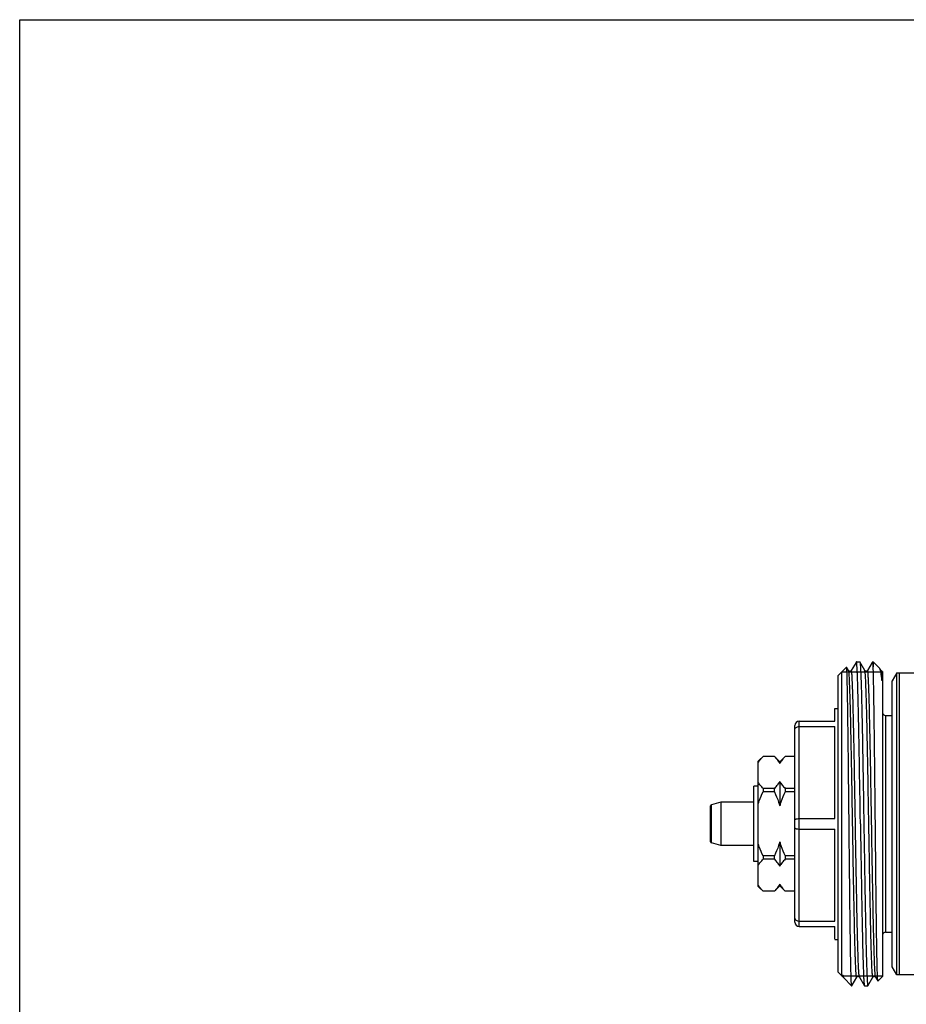
# Model space of a CAD drawing. Units: millimetres. Extents: x 0 to 420, y 0 to 297.
# Drawn here: x 0 to 82, y 206 to 297 of the extents above; entities that cross this region are included whole.
import ezdxf

# ---------------------------------------------------------------- set-up
doc = ezdxf.new("R2010")
doc.units = ezdxf.units.MM
doc.header["$LTSCALE"] = 23.1
doc.layers.get('0').update_dxf_attribs({"linetype": 'CONTINUOUS'})
doc.layers.add('A_STD', color=7, linetype='CONTINUOUS')

msp = doc.modelspace()

# ---------------------------------------------------------------- linework, layer by layer
at = {"color": 7, "linetype": 'Continuous'}
for p, q in [((0, 0), (0, 297)), ((0, 297), (420, 297)), ((77.431, 237.455), (76.991, 236.693)), ((77.454, 237.494), (77.431, 237.455)), ((77.46, 237.499), (77.454, 237.494)), ((78.245, 236.693), (77.783, 237.494)), ((78.931, 237.455), (78.491, 236.693)), ((78.954, 237.494), (78.931, 237.455)), ((78.96, 237.499), (78.954, 237.494)), ((79.018, 237.499), (79.018, 237.056)), ((76.098, 236.579), (76.098, 208.419)), ((76.552, 237.028), (76.548, 237.029)), ((76.745, 236.693), (76.552, 237.028)), ((76.745, 236.693), (76.745, 236.693)), ((78.245, 236.693), (78.245, 236.693)), ((79.646, 236.866), (79.629, 236.888)), ((79.745, 236.693), (79.646, 236.866)), ((79.745, 236.693), (79.745, 236.693)), ((79.868, 236.624), (79.868, 208.349)), ((81.192, 236.483), (80.768, 235.749)), ((81.192, 236.483), (81.447, 236.499)), ((81.192, 208.516), (81.192, 236.483)), ((81.447, 208.499), (81.447, 236.499)), ((81.447, 236.499), (102.94, 236.499)), ((80.768, 209.249), (80.768, 235.749)), ((75.468, 231.999), (75.468, 233.199)), ((72.168, 212.999), (72.168, 231.999)), ((72.168, 231.999), (75.468, 231.999)), ((80.168, 232.549), (80.168, 212.449)), ((71.768, 213.399), (71.768, 231.599)), ((72.168, 231.513), (75.468, 231.513)), ((75.468, 222.986), (75.468, 231.513)), ((68.818, 228.749), (68.368, 228.299)), ((68.368, 216.699), (68.368, 228.299)), ((68.818, 228.749), (68.818, 228.747)), ((69.868, 228.749), (68.818, 228.749)), ((69.868, 228.747), (68.818, 228.747)), ((69.868, 228.747), (69.868, 228.749)), ((69.868, 228.749), (70.368, 228.249)), ((70.368, 228.249), (70.868, 228.749)), ((70.368, 228.249), (70.368, 228.101)), ((70.868, 228.749), (70.868, 228.747)), ((71.768, 228.749), (70.868, 228.749)), ((71.768, 228.747), (70.868, 228.747)), ((77.737, 228.486), (77.735, 228.581)), ((77.746, 227.967), (77.737, 228.486)), ((77.747, 227.931), (77.746, 227.967)), ((77.748, 227.853), (77.747, 227.931)), ((70.368, 226.424), (70.368, 224.176)), ((67.968, 218.999), (67.968, 225.999)), ((68.368, 225.999), (67.968, 225.999)), ((68.818, 225.778), (68.818, 225.468)), ((69.868, 225.778), (68.818, 225.778)), ((69.868, 225.468), (68.818, 225.468)), ((69.868, 225.468), (69.868, 225.778)), ((70.868, 225.778), (70.868, 225.468)), ((71.768, 225.778), (70.868, 225.778)), ((71.768, 225.468), (70.868, 225.468)), ((64.901, 224.499), (64.042, 224.269)), ((63.968, 220.826), (63.968, 224.173)), ((64.042, 220.73), (64.042, 224.269)), ((72.168, 222.986), (75.468, 222.986)), ((72.168, 222.013), (75.468, 222.013)), ((75.468, 213.486), (75.468, 222.013)), ((70.368, 220.822), (70.368, 218.575)), ((64.901, 220.499), (64.042, 220.73)), ((68.368, 218.999), (67.968, 218.999)), ((68.818, 219.531), (68.818, 219.221)), ((69.868, 219.531), (68.818, 219.531)), ((69.868, 219.221), (68.818, 219.221)), ((69.868, 219.221), (69.868, 219.531)), ((70.868, 219.531), (70.868, 219.221)), ((71.768, 219.531), (70.868, 219.531)), ((71.768, 219.221), (70.868, 219.221)), ((68.818, 216.249), (68.368, 216.699)), ((68.818, 216.252), (68.818, 216.249)), ((69.868, 216.252), (68.818, 216.252)), ((69.868, 216.249), (68.818, 216.249)), ((69.868, 216.249), (70.368, 216.749)), ((69.868, 216.249), (69.868, 216.252)), ((70.368, 216.898), (70.368, 216.749)), ((70.368, 216.749), (70.868, 216.249)), ((70.868, 216.252), (70.868, 216.249)), ((71.768, 216.252), (70.868, 216.252)), ((71.768, 216.249), (70.868, 216.249)), ((72.168, 213.486), (75.468, 213.486)), ((72.168, 212.999), (75.468, 212.999)), ((75.468, 211.8), (75.468, 212.999)), ((81.192, 208.516), (80.768, 209.249)), ((76.267, 208.262), (76.273, 208.251)), ((76.273, 208.251), (76.289, 208.229)), ((77.059, 207.549), (77.495, 208.305)), ((77.495, 208.305), (77.495, 208.305)), ((77.741, 208.305), (78.204, 207.505)), ((78.533, 207.505), (78.995, 208.305)), ((78.995, 208.305), (78.995, 208.305)), ((79.241, 208.305), (79.453, 207.94)), ((81.447, 208.499), (81.192, 208.516)), ((102.94, 208.499), (81.447, 208.499)), ((77.018, 207.499), (77.018, 207.508)), ((77.033, 207.505), (77.059, 207.549))]:
    msp.add_line(p, q, dxfattribs=at)
at = {"color": 2, "linetype": 'Continuous'}
for p, q in [((76.098, 236.579), (79.868, 236.579)), ((76.098, 208.419), (79.868, 208.419))]:
    msp.add_line(p, q, dxfattribs=at)
at = {"color": 7, "linetype": 'Continuous'}
for centre, radius, start, end in [((80.168, 232.849), 0.3, 180, 270), ((72.168, 231.599), 0.4, 90, 180), ((64.068, 224.173), 0.1, 105, 180), ((64.068, 220.826), 0.1, 180, 255), ((72.168, 213.399), 0.4, 180, 270), ((80.168, 212.149), 0.3, 90, 180), ((74.742, 208.054), 1.518, 13.58145, 14.13134), ((76.181, 208.272), 0.0687, 28.90571, 29.4414)]:
    msp.add_arc(centre, radius, start, end, dxfattribs=at)
for points, knots in [([(77.735, 228.581), (77.724, 229.217), (77.703, 230.433), (77.674, 231.914), (77.65, 233.008), (77.633, 233.749), (77.616, 234.431), (77.599, 235.052), (77.582, 235.607), (77.565, 236.095), (77.548, 236.511), (77.533, 236.814), (77.521, 237.018), (77.512, 237.144), (77.504, 237.25), (77.496, 237.337), (77.487, 237.406), (77.479, 237.454), (77.472, 237.483), (77.466, 237.496), (77.462, 237.499), (77.46, 237.499)], [0, 0, 0, 0, 0.213599, 0.408638, 0.497915, 0.581072, 0.657675, 0.727328, 0.78967, 0.844378, 0.891171, 0.929805, 0.946001, 0.96009, 0.972052, 0.981875, 0.989554, 0.995087, 0.998497, 0.999446, 1, 1, 1, 1]), ([(77.777, 237.499), (77.777, 237.499), (77.78, 237.499), (77.782, 237.496), (77.783, 237.494)], [0, 0, 0, 0, 0.187938, 1, 1, 1, 1]), ([(77.783, 237.494), (77.786, 237.489), (77.79, 237.477), (77.795, 237.454), (77.801, 237.422), (77.809, 237.362), (77.819, 237.266), (77.83, 237.125), (77.842, 236.95), (77.853, 236.741), (77.864, 236.5), (77.881, 236.113), (77.9, 235.551), (77.923, 234.788), (77.946, 233.91), (77.968, 232.926), (77.991, 231.846), (78.014, 230.678), (78.037, 229.435), (78.068, 227.658), (78.106, 225.34), (78.136, 223.458), (78.152, 222.499)], [0, 0, 0, 0, 0.001029, 0.002613, 0.004762, 0.007482, 0.014639, 0.024077, 0.035777, 0.049714, 0.065858, 0.084171, 0.127133, 0.178203, 0.236907, 0.302703, 0.374977, 0.453059, 0.536224, 0.6237, 0.808289, 1, 1, 1, 1]), ([(78.985, 237.415), (78.984, 237.427), (78.98, 237.448), (78.974, 237.475), (78.969, 237.491), (78.963, 237.499), (78.96, 237.499)], [0, 0, 0, 0, 0.416773, 0.718616, 0.90833, 1, 1, 1, 1]), ([(79.018, 237.056), (79.014, 237.127), (79.005, 237.247), (78.993, 237.367), (78.985, 237.415)], [0, 0, 0, 0, 0.59618, 1, 1, 1, 1]), ([(76.786, 222.499), (76.776, 223.434), (76.757, 225.268), (76.733, 227.527), (76.714, 229.256), (76.699, 230.464), (76.685, 231.598), (76.67, 232.647), (76.656, 233.6), (76.641, 234.449), (76.629, 235.088), (76.619, 235.541), (76.611, 235.835), (76.604, 236.098), (76.597, 236.329), (76.59, 236.527), (76.583, 236.692), (76.576, 236.809), (76.571, 236.886), (76.567, 236.931), (76.564, 236.967), (76.56, 236.995), (76.557, 237.014), (76.554, 237.024), (76.552, 237.028)], [0, 0, 0, 0, 0.193013, 0.378572, 0.466411, 0.549859, 0.628143, 0.700531, 0.766346, 0.824969, 0.875846, 0.898227, 0.918496, 0.936606, 0.952514, 0.96618, 0.977574, 0.986666, 0.990343, 0.993438, 0.99595, 0.997878, 0.999225, 1, 1, 1, 1]), ([(77.495, 208.305), (77.494, 208.303), (77.491, 208.299), (77.486, 208.3), (77.483, 208.303), (77.48, 208.307), (77.476, 208.318), (77.471, 208.336), (77.465, 208.365), (77.46, 208.402), (77.454, 208.447), (77.448, 208.501), (77.442, 208.563), (77.434, 208.663), (77.424, 208.808), (77.412, 209.008), (77.401, 209.239), (77.389, 209.503), (77.378, 209.798), (77.366, 210.123), (77.35, 210.616), (77.33, 211.303), (77.297, 212.57), (77.258, 214.377), (77.212, 216.762), (77.166, 219.367), (77.12, 222.093), (77.074, 224.834), (77.035, 227.081), (77.004, 228.807), (76.98, 230.018), (76.957, 231.157), (76.934, 232.213), (76.911, 233.175), (76.888, 234.035), (76.865, 234.783), (76.845, 235.334), (76.828, 235.714), (76.817, 235.952), (76.805, 236.157), (76.793, 236.329), (76.782, 236.468), (76.772, 236.563), (76.764, 236.622), (76.758, 236.653), (76.752, 236.676), (76.748, 236.689), (76.745, 236.693)], [0, 0, 0, 0, 0.00029, 0.000393, 0.000528, 0.000719, 0.000977, 0.001705, 0.002725, 0.004039, 0.00565, 0.007556, 0.009756, 0.012252, 0.01812, 0.025147, 0.033316, 0.042609, 0.053003, 0.064474, 0.076994, 0.105057, 0.136925, 0.210813, 0.295822, 0.388686, 0.485839, 0.583549, 0.678062, 0.722976, 0.765747, 0.805964, 0.843239, 0.877212, 0.907559, 0.933988, 0.956243, 0.965738, 0.974113, 0.981349, 0.987429, 0.992339, 0.99607, 0.997493, 0.998619, 0.999453, 1, 1, 1, 1]), ([(76.992, 236.694), (76.989, 236.689), (76.98, 236.676), (76.959, 236.654), (76.928, 236.637), (76.897, 236.627), (76.87, 236.624), (76.842, 236.626), (76.81, 236.636), (76.78, 236.653), (76.757, 236.675), (76.748, 236.688), (76.746, 236.693)], [0, 0, 0, 0, 0.056651, 0.160763, 0.311445, 0.40221, 0.49676, 0.590685, 0.681883, 0.840832, 0.942162, 1, 1, 1, 1]), ([(77.741, 208.305), (77.739, 208.31), (77.734, 208.322), (77.729, 208.345), (77.723, 208.377), (77.715, 208.436), (77.705, 208.531), (77.693, 208.67), (77.682, 208.842), (77.67, 209.047), (77.659, 209.285), (77.642, 209.665), (77.622, 210.216), (77.599, 210.964), (77.576, 211.824), (77.553, 212.786), (77.529, 213.842), (77.506, 214.982), (77.483, 216.193), (77.451, 217.919), (77.412, 220.166), (77.366, 222.908), (77.32, 225.633), (77.275, 228.239), (77.229, 230.624), (77.189, 232.43), (77.157, 233.698), (77.137, 234.384), (77.121, 234.877), (77.109, 235.202), (77.097, 235.497), (77.086, 235.761), (77.074, 235.992), (77.063, 236.191), (77.053, 236.337), (77.044, 236.436), (77.039, 236.499), (77.033, 236.552), (77.027, 236.598), (77.021, 236.635), (77.016, 236.663), (77.011, 236.681), (77.006, 236.692), (77.004, 236.696), (77.001, 236.699), (76.995, 236.7), (76.993, 236.696), (76.991, 236.693)], [0, 0, 0, 0, 0.000547, 0.001381, 0.002508, 0.003931, 0.007663, 0.012574, 0.018655, 0.025892, 0.034268, 0.043765, 0.066023, 0.092455, 0.122806, 0.156784, 0.194063, 0.234284, 0.277059, 0.321978, 0.416499, 0.514215, 0.611372, 0.704237, 0.789244, 0.863127, 0.89499, 0.923049, 0.935566, 0.947033, 0.957424, 0.966713, 0.974879, 0.981902, 0.987765, 0.990258, 0.992457, 0.994361, 0.995969, 0.997281, 0.998298, 0.999024, 0.999281, 0.999471, 0.999605, 0.999708, 1, 1, 1, 1]), ([(78.995, 208.305), (78.994, 208.303), (78.991, 208.299), (78.986, 208.3), (78.983, 208.303), (78.98, 208.307), (78.976, 208.318), (78.971, 208.336), (78.965, 208.365), (78.96, 208.402), (78.954, 208.447), (78.948, 208.501), (78.942, 208.563), (78.934, 208.663), (78.924, 208.808), (78.912, 209.008), (78.901, 209.239), (78.889, 209.503), (78.878, 209.798), (78.866, 210.123), (78.85, 210.616), (78.83, 211.303), (78.797, 212.57), (78.758, 214.377), (78.712, 216.762), (78.666, 219.367), (78.62, 222.093), (78.574, 224.834), (78.535, 227.081), (78.504, 228.807), (78.48, 230.018), (78.457, 231.157), (78.434, 232.213), (78.411, 233.175), (78.388, 234.035), (78.365, 234.783), (78.345, 235.334), (78.328, 235.714), (78.317, 235.952), (78.305, 236.157), (78.293, 236.329), (78.282, 236.468), (78.272, 236.563), (78.264, 236.622), (78.258, 236.653), (78.252, 236.676), (78.248, 236.689), (78.245, 236.693)], [0, 0, 0, 0, 0.00029, 0.000394, 0.000528, 0.000719, 0.000977, 0.001706, 0.002726, 0.00404, 0.00565, 0.007556, 0.009757, 0.012252, 0.018121, 0.025147, 0.033317, 0.04261, 0.053003, 0.064474, 0.076994, 0.105058, 0.136925, 0.210814, 0.295822, 0.388687, 0.485839, 0.583549, 0.678061, 0.722976, 0.765747, 0.805964, 0.843238, 0.877212, 0.907559, 0.933987, 0.956243, 0.965737, 0.974113, 0.981349, 0.987428, 0.992339, 0.99607, 0.997492, 0.998619, 0.999452, 1, 1, 1, 1]), ([(78.492, 236.694), (78.489, 236.689), (78.48, 236.676), (78.459, 236.654), (78.428, 236.637), (78.397, 236.627), (78.37, 236.624), (78.342, 236.626), (78.31, 236.636), (78.28, 236.653), (78.257, 236.675), (78.248, 236.688), (78.246, 236.693)], [0, 0, 0, 0, 0.056651, 0.160763, 0.311445, 0.40221, 0.49676, 0.590685, 0.681883, 0.840832, 0.942162, 1, 1, 1, 1]), ([(79.241, 208.305), (79.239, 208.31), (79.234, 208.322), (79.229, 208.345), (79.223, 208.377), (79.215, 208.436), (79.205, 208.531), (79.193, 208.67), (79.182, 208.842), (79.17, 209.047), (79.159, 209.285), (79.142, 209.665), (79.122, 210.216), (79.099, 210.964), (79.076, 211.824), (79.053, 212.786), (79.029, 213.842), (79.006, 214.982), (78.983, 216.193), (78.951, 217.919), (78.912, 220.166), (78.866, 222.908), (78.82, 225.633), (78.775, 228.239), (78.729, 230.624), (78.689, 232.43), (78.657, 233.698), (78.637, 234.384), (78.621, 234.877), (78.609, 235.202), (78.597, 235.497), (78.586, 235.761), (78.574, 235.992), (78.563, 236.191), (78.553, 236.337), (78.544, 236.436), (78.539, 236.499), (78.533, 236.552), (78.527, 236.598), (78.521, 236.635), (78.516, 236.663), (78.511, 236.681), (78.506, 236.692), (78.504, 236.696), (78.501, 236.699), (78.495, 236.7), (78.493, 236.696), (78.491, 236.693)], [0, 0, 0, 0, 0.000548, 0.001382, 0.002509, 0.003931, 0.007663, 0.012574, 0.018655, 0.025892, 0.034269, 0.043765, 0.066024, 0.092455, 0.122806, 0.156784, 0.194063, 0.234284, 0.277059, 0.321978, 0.416499, 0.514215, 0.611372, 0.704237, 0.789243, 0.863126, 0.89499, 0.923048, 0.935565, 0.947033, 0.957423, 0.966712, 0.974878, 0.981901, 0.987765, 0.990258, 0.992457, 0.994361, 0.995968, 0.99728, 0.998298, 0.999024, 0.999281, 0.999471, 0.999605, 0.999708, 1, 1, 1, 1]), ([(79.453, 207.94), (79.451, 207.943), (79.448, 207.952), (79.445, 207.969), (79.442, 207.994), (79.437, 208.042), (79.431, 208.121), (79.424, 208.237), (79.418, 208.383), (79.411, 208.559), (79.404, 208.763), (79.397, 208.995), (79.39, 209.256), (79.381, 209.657), (79.369, 210.224), (79.356, 210.978), (79.342, 211.828), (79.329, 212.765), (79.315, 213.783), (79.301, 214.872), (79.283, 216.442), (79.26, 218.513), (79.234, 221.082), (79.207, 223.701), (79.18, 226.286), (79.154, 228.756), (79.127, 231.032), (79.101, 233.042), (79.075, 234.724), (79.05, 236.025), (79.03, 236.759), (79.018, 237.056)], [0, 0, 0, 0, 0.000354, 0.000959, 0.001818, 0.002933, 0.005931, 0.009948, 0.014976, 0.021007, 0.028026, 0.036018, 0.044968, 0.054857, 0.077364, 0.103353, 0.132609, 0.16489, 0.19993, 0.237442, 0.277119, 0.361664, 0.450826, 0.541735, 0.631481, 0.717205, 0.796193, 0.865958, 0.924318, 0.969461, 1, 1, 1, 1]), ([(79.697, 236.719), (79.689, 236.749), (79.675, 236.799), (79.656, 236.848), (79.646, 236.866)], [0, 0, 0, 0, 0.588597, 1, 1, 1, 1]), ([(79.721, 236.609), (79.719, 236.619), (79.712, 236.656), (79.703, 236.693), (79.697, 236.719)], [0, 0, 0, 0, 0.271116, 1, 1, 1, 1]), ([(79.818, 235.911), (79.804, 236.045), (79.776, 236.278), (79.74, 236.51), (79.721, 236.609)], [0, 0, 0, 0, 0.571414, 1, 1, 1, 1]), ([(79.818, 235.911), (79.813, 236.017), (79.805, 236.166), (79.792, 236.35), (79.783, 236.458), (79.774, 236.546), (79.765, 236.614), (79.756, 236.661), (79.75, 236.685), (79.745, 236.693)], [0, 0, 0, 0, 0.403359, 0.567194, 0.705393, 0.817749, 0.90421, 0.964825, 1, 1, 1, 1]), ([(79.849, 236.626), (79.833, 236.628), (79.805, 236.638), (79.774, 236.658), (79.755, 236.677), (79.748, 236.689), (79.746, 236.693)], [0, 0, 0, 0, 0.376783, 0.685965, 0.882332, 1, 1, 1, 1]), ([(79.868, 235.824), (79.867, 235.815), (79.865, 235.798), (79.862, 235.776), (79.859, 235.761), (79.857, 235.753), (79.855, 235.748), (79.853, 235.745), (79.85, 235.743), (79.847, 235.746), (79.845, 235.75), (79.842, 235.757), (79.84, 235.766), (79.837, 235.776), (79.835, 235.785), (79.833, 235.797), (79.831, 235.812), (79.828, 235.829), (79.825, 235.852), (79.822, 235.879), (79.819, 235.901), (79.818, 235.911)], [0, 0, 0, 0, 0.104601, 0.207977, 0.258133, 0.282312, 0.305322, 0.31617, 0.327365, 0.341002, 0.359201, 0.383279, 0.425328, 0.464166, 0.501401, 0.537608, 0.607938, 0.676294, 0.743171, 0.873466, 1, 1, 1, 1]), ([(71.768, 231.228), (71.768, 231.265), (71.792, 231.345), (71.884, 231.439), (72.015, 231.499), (72.116, 231.513), (72.168, 231.513)], [0, 0, 0, 0, 0.207851, 0.441397, 0.709119, 1, 1, 1, 1]), ([(68.368, 228.183), (68.431, 228.282), (68.574, 228.477), (68.733, 228.657), (68.818, 228.747)], [0, 0, 0, 0, 0.487596, 1, 1, 1, 1]), ([(69.868, 228.747), (69.965, 228.645), (70.145, 228.44), (70.302, 228.215), (70.368, 228.101)], [0, 0, 0, 0, 0.514442, 1, 1, 1, 1]), ([(70.868, 228.747), (70.772, 228.645), (70.592, 228.44), (70.435, 228.215), (70.368, 228.101)], [0, 0, 0, 0, 0.514442, 1, 1, 1, 1]), ([(77.835, 222.499), (77.828, 222.955), (77.799, 224.739), (77.771, 226.524), (77.748, 227.853)], [0, 0, 0, 0, 0.255248, 1, 1, 1, 1]), ([(68.818, 225.778), (68.733, 225.868), (68.574, 226.048), (68.431, 226.243), (68.368, 226.342)], [0, 0, 0, 0, 0.512404, 1, 1, 1, 1]), ([(70.368, 226.424), (70.302, 226.31), (70.145, 226.085), (69.965, 225.88), (69.868, 225.778)], [0, 0, 0, 0, 0.485559, 1, 1, 1, 1]), ([(70.368, 226.424), (70.435, 226.31), (70.592, 226.085), (70.772, 225.88), (70.868, 225.778)], [0, 0, 0, 0, 0.485559, 1, 1, 1, 1]), ([(68.368, 224.341), (68.399, 224.437), (68.529, 224.82), (68.688, 225.194), (68.818, 225.468)], [0, 0, 0, 0, 0.250063, 1, 1, 1, 1]), ([(69.868, 225.468), (70.017, 225.155), (70.196, 224.728), (70.336, 224.287), (70.368, 224.176)], [0, 0, 0, 0, 0.749914, 1, 1, 1, 1]), ([(70.868, 225.468), (70.72, 225.155), (70.541, 224.728), (70.401, 224.287), (70.368, 224.176)], [0, 0, 0, 0, 0.749914, 1, 1, 1, 1]), ([(71.768, 222.871), (71.768, 222.888), (71.795, 222.915), (71.837, 222.936), (71.886, 222.953), (71.946, 222.967), (72.041, 222.982), (72.117, 222.986), (72.168, 222.986)], [0, 0, 0, 0, 0.120701, 0.215828, 0.336173, 0.479435, 0.641652, 1, 1, 1, 1]), ([(71.768, 222.128), (71.768, 222.11), (71.795, 222.084), (71.837, 222.063), (71.886, 222.046), (71.946, 222.032), (72.041, 222.017), (72.117, 222.013), (72.168, 222.013)], [0, 0, 0, 0, 0.120701, 0.215828, 0.336173, 0.479435, 0.641652, 1, 1, 1, 1]), ([(77.018, 207.508), (77.015, 207.524), (77.01, 207.568), (77.003, 207.651), (76.996, 207.767), (76.989, 207.917), (76.982, 208.1), (76.971, 208.409), (76.959, 208.875), (76.945, 209.525), (76.931, 210.294), (76.916, 211.174), (76.902, 212.157), (76.887, 213.234), (76.868, 214.83), (76.843, 216.98), (76.815, 219.689), (76.796, 221.552), (76.786, 222.499)], [0, 0, 0, 0, 0.003289, 0.008826, 0.016607, 0.026619, 0.03884, 0.053246, 0.088477, 0.132002, 0.18343, 0.242298, 0.308072, 0.380155, 0.457886, 0.627391, 0.81035, 1, 1, 1, 1]), ([(77.835, 222.499), (77.85, 221.541), (77.88, 219.659), (77.919, 217.34), (77.95, 215.564), (77.973, 214.321), (77.995, 213.153), (78.018, 212.072), (78.041, 211.089), (78.064, 210.211), (78.086, 209.447), (78.106, 208.886), (78.122, 208.499), (78.134, 208.257), (78.145, 208.049), (78.156, 207.874), (78.167, 207.733), (78.177, 207.637), (78.186, 207.577), (78.191, 207.545), (78.197, 207.522), (78.201, 207.51), (78.204, 207.505)], [0, 0, 0, 0, 0.191709, 0.376298, 0.463773, 0.546937, 0.62502, 0.697295, 0.763091, 0.821797, 0.872866, 0.915828, 0.934142, 0.950286, 0.964223, 0.975924, 0.985361, 0.992517, 0.995238, 0.997388, 0.998971, 1, 1, 1, 1]), ([(78.152, 222.499), (78.167, 221.524), (78.19, 220.073), (78.222, 218.159), (78.245, 216.778), (78.268, 215.451), (78.291, 214.193), (78.315, 213.014), (78.338, 211.927), (78.361, 210.941), (78.384, 210.067), (78.404, 209.412), (78.42, 208.95), (78.432, 208.652), (78.444, 208.388), (78.455, 208.157), (78.467, 207.961), (78.478, 207.799), (78.49, 207.674), (78.5, 207.591), (78.508, 207.543), (78.514, 207.52), (78.518, 207.506), (78.524, 207.499), (78.527, 207.499)], [0, 0, 0, 0, 0.194976, 0.290108, 0.382452, 0.471114, 0.555239, 0.63402, 0.706696, 0.77257, 0.831007, 0.881445, 0.903511, 0.923401, 0.941071, 0.956475, 0.969579, 0.980354, 0.988776, 0.994829, 0.99697, 0.998524, 0.999507, 1, 1, 1, 1]), ([(70.368, 220.822), (70.336, 220.711), (70.196, 220.271), (70.017, 219.844), (69.868, 219.531)], [0, 0, 0, 0, 0.250086, 1, 1, 1, 1]), ([(70.368, 220.822), (70.401, 220.711), (70.541, 220.271), (70.72, 219.844), (70.868, 219.531)], [0, 0, 0, 0, 0.250086, 1, 1, 1, 1]), ([(68.818, 219.531), (68.688, 219.805), (68.529, 220.178), (68.399, 220.562), (68.368, 220.658)], [0, 0, 0, 0, 0.749937, 1, 1, 1, 1]), ([(68.368, 218.657), (68.431, 218.756), (68.574, 218.951), (68.733, 219.131), (68.818, 219.221)], [0, 0, 0, 0, 0.487596, 1, 1, 1, 1]), ([(69.868, 219.221), (69.965, 219.119), (70.145, 218.914), (70.302, 218.689), (70.368, 218.575)], [0, 0, 0, 0, 0.514442, 1, 1, 1, 1]), ([(70.868, 219.221), (70.772, 219.119), (70.592, 218.914), (70.435, 218.689), (70.368, 218.575)], [0, 0, 0, 0, 0.514442, 1, 1, 1, 1]), ([(68.818, 216.252), (68.733, 216.341), (68.574, 216.522), (68.431, 216.717), (68.368, 216.816)], [0, 0, 0, 0, 0.512404, 1, 1, 1, 1]), ([(70.368, 216.898), (70.302, 216.783), (70.145, 216.559), (69.965, 216.354), (69.868, 216.252)], [0, 0, 0, 0, 0.485559, 1, 1, 1, 1]), ([(70.368, 216.898), (70.435, 216.783), (70.592, 216.559), (70.772, 216.354), (70.868, 216.252)], [0, 0, 0, 0, 0.485559, 1, 1, 1, 1]), ([(71.768, 213.771), (71.768, 213.734), (71.792, 213.653), (71.884, 213.56), (72.015, 213.499), (72.116, 213.486), (72.168, 213.486)], [0, 0, 0, 0, 0.207851, 0.441397, 0.709119, 1, 1, 1, 1]), ([(76.146, 208.372), (76.146, 208.371), (76.147, 208.372), (76.147, 208.372), (76.147, 208.372)], [0, 0, 0, 0, 0.36632, 1, 1, 1, 1]), ([(76.146, 208.371), (76.161, 208.368), (76.191, 208.358), (76.222, 208.333), (76.237, 208.313), (76.241, 208.306)], [0, 0, 0, 0, 0.376646, 0.787722, 1, 1, 1, 1]), ([(76.147, 208.372), (76.148, 208.374), (76.149, 208.379), (76.151, 208.39), (76.154, 208.406), (76.157, 208.422), (76.159, 208.438), (76.162, 208.451), (76.165, 208.465), (76.169, 208.477), (76.172, 208.487), (76.175, 208.494), (76.185, 208.504), (76.198, 208.483), (76.203, 208.467), (76.208, 208.452), (76.211, 208.438), (76.214, 208.429), (76.215, 208.425)], [0, 0, 0, 0, 0.026238, 0.077162, 0.152409, 0.251077, 0.3087, 0.371388, 0.438527, 0.508968, 0.544748, 0.580189, 0.615125, 0.717948, 0.80148, 0.872954, 0.938536, 1, 1, 1, 1]), ([(76.241, 208.305), (76.239, 208.31), (76.234, 208.322), (76.226, 208.357), (76.221, 208.388), (76.218, 208.411)], [0, 0, 0, 0, 0.140506, 0.353044, 1, 1, 1, 1]), ([(76.218, 208.411), (76.225, 208.381), (76.239, 208.331), (76.257, 208.281), (76.267, 208.262)], [0, 0, 0, 0, 0.579218, 1, 1, 1, 1]), ([(77.496, 208.306), (77.498, 208.311), (77.507, 208.324), (77.53, 208.345), (77.56, 208.363), (77.592, 208.373), (77.62, 208.375), (77.647, 208.371), (77.678, 208.362), (77.709, 208.345), (77.73, 208.323), (77.739, 208.31), (77.742, 208.305)], [0, 0, 0, 0, 0.057838, 0.159168, 0.318117, 0.409315, 0.50324, 0.59779, 0.688555, 0.839237, 0.943349, 1, 1, 1, 1]), ([(78.996, 208.306), (78.998, 208.311), (79.007, 208.324), (79.03, 208.345), (79.06, 208.363), (79.092, 208.373), (79.12, 208.375), (79.147, 208.371), (79.178, 208.362), (79.209, 208.345), (79.23, 208.323), (79.239, 208.31), (79.242, 208.305)], [0, 0, 0, 0, 0.057838, 0.159168, 0.318117, 0.409315, 0.50324, 0.59779, 0.688555, 0.839237, 0.943349, 1, 1, 1, 1]), ([(77.033, 207.505), (77.033, 207.504), (77.031, 207.502), (77.029, 207.499), (77.027, 207.499)], [0, 0, 0, 0, 0.336583, 1, 1, 1, 1]), ([(78.204, 207.505), (78.204, 207.504), (78.206, 207.502), (78.208, 207.499), (78.21, 207.499)], [0, 0, 0, 0, 0.33662, 1, 1, 1, 1]), ([(78.527, 207.499), (78.527, 207.499), (78.53, 207.5), (78.532, 207.503), (78.533, 207.505)], [0, 0, 0, 0, 0.187934, 1, 1, 1, 1]), ([(79.457, 207.938), (79.456, 207.937), (79.454, 207.937), (79.453, 207.939), (79.453, 207.94)], [0, 0, 0, 0, 0.419702, 1, 1, 1, 1])]:
    msp.add_open_spline(points, degree=3, knots=knots, dxfattribs=at)
for points in [[(79.869, 236.625), (79.862, 236.625), (79.856, 236.625), (79.849, 236.626)], [(77.027, 207.499), (77.025, 207.499), (77.024, 207.5), (77.023, 207.501)]]:
    msp.add_open_spline(points, degree=3, dxfattribs=at)
at = {"layer": 'A_STD', "color": 7, "linetype": 'Continuous'}
for p, q in [((77.46, 237.499), (77.777, 237.499)), ((78.96, 237.499), (79.018, 237.499)), ((79.018, 237.499), (79.629, 236.888)), ((75.768, 236.249), (76.548, 237.029)), ((75.768, 208.749), (75.768, 236.249)), ((75.468, 233.199), (75.768, 233.199)), ((80.168, 232.549), (80.768, 232.549)), ((64.901, 224.499), (64.901, 220.499)), ((67.968, 224.499), (64.901, 224.499)), ((67.968, 220.499), (64.901, 220.499)), ((75.468, 211.799), (75.768, 211.799)), ((80.168, 212.449), (80.768, 212.449)), ((75.768, 208.749), (76.146, 208.372)), ((76.289, 208.229), (77.014, 207.504)), ((79.457, 207.938), (79.868, 208.349)), ((77.018, 207.499), (77.027, 207.499)), ((78.21, 207.499), (78.527, 207.499))]:
    msp.add_line(p, q, dxfattribs=at)

doc.saveas('drawing.dxf')
